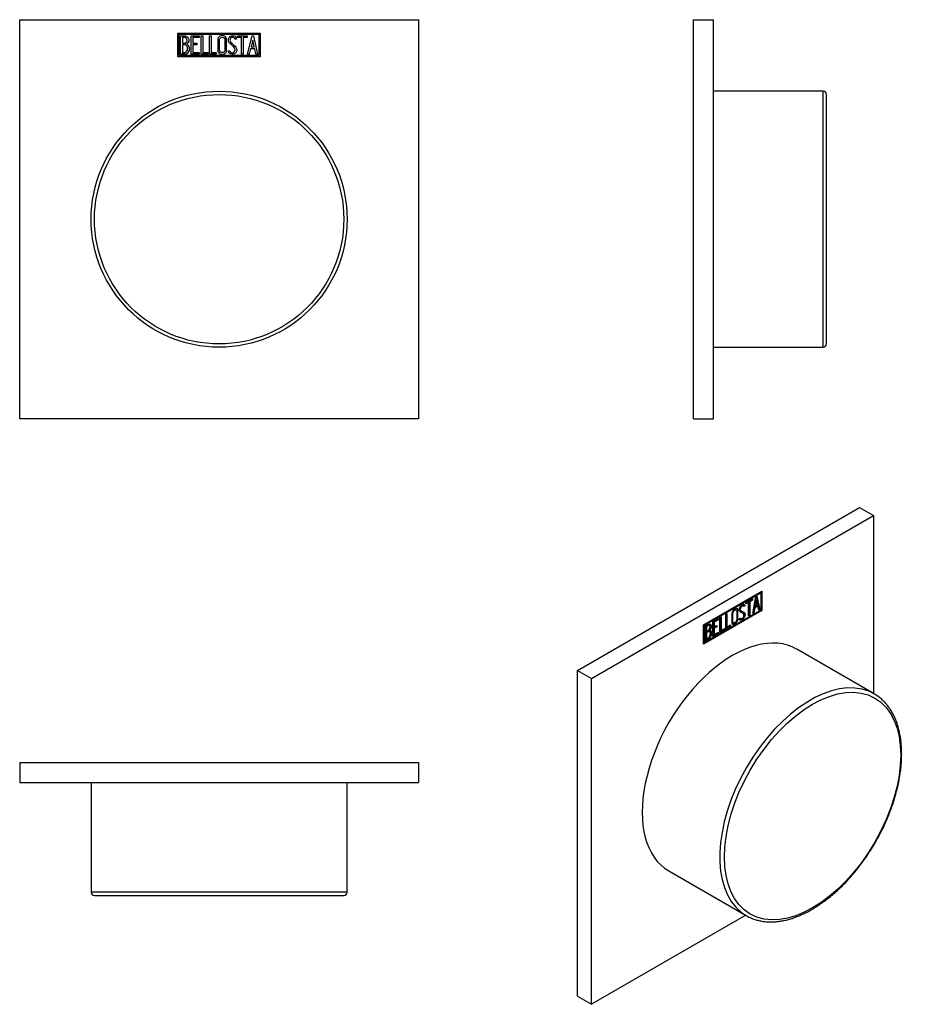
# Model space of a CAD drawing. Units: inches. Extents: x -176 to -42, y 86 to 234.
import ezdxf

# ---------------------------------------------------------------- set-up
doc = ezdxf.new("R2010")
doc.units = ezdxf.units.IN
for name, color, linetype in [('096072', 7, 'Continuous'), ('772021', 7, 'Continuous'), ('Default', 7, 'Continuous')]:
    doc.layers.add(name, color=color, linetype=linetype)

# ---------------------------------------------------------------- blocks, each defined once
blk = doc.blocks.new('SE4')
at = {"layer": '096072', "color": 7, "linetype": 'Continuous', "ltscale": 25.4}
for radius in [19.25, 18.75]:
    blk.add_circle((-145.74, 203.62), radius, dxfattribs=at)
at = {"layer": '772021', "color": 7, "linetype": 'Continuous', "ltscale": 25.4}
for p, q in [((-175.74, 233.62), (-115.74, 233.62)), ((-175.74, 173.62), (-175.74, 233.62)), ((-115.74, 233.62), (-115.74, 173.62)), ((-151.93, 228.02), (-151.93, 231.62)), ((-151.93, 231.62), (-139.55, 231.62)), ((-151.73, 228.22), (-151.73, 231.42)), ((-151.73, 231.42), (-139.75, 231.42)), ((-151.53, 228.44), (-151.53, 231.21)), ((-151.27, 230.95), (-151.27, 230.07)), ((-149.95, 228.44), (-149.95, 231.2)), ((-149.95, 231.2), (-148.75, 231.2)), ((-148.75, 230.95), (-149.7, 230.95)), ((-149.7, 230.95), (-149.7, 230.09)), ((-148.75, 231.2), (-148.75, 230.95)), ((-148.45, 228.44), (-148.45, 231.2)), ((-148.45, 231.2), (-148.2, 231.2)), ((-148.2, 231.2), (-148.2, 228.69)), ((-147.19, 228.44), (-147.19, 231.2)), ((-147.19, 231.2), (-146.94, 231.2)), ((-146.94, 231.2), (-146.94, 228.69)), ((-142.96, 230.95), (-142.96, 231.2)), ((-142.96, 231.2), (-141.51, 231.2)), ((-141.51, 231.2), (-141.51, 230.95)), ((-141.45, 228.44), (-140.78, 231.21)), ((-140.78, 231.21), (-140.59, 231.21)), ((-140.59, 231.21), (-139.95, 228.44)), ((-139.75, 231.42), (-139.75, 228.22)), ((-139.55, 231.62), (-139.55, 228.02)), ((-151.27, 229.83), (-151.27, 228.69)), ((-149.7, 230.09), (-149.11, 230.09)), ((-149.11, 229.84), (-149.7, 229.84)), ((-149.7, 229.84), (-149.7, 228.68)), ((-149.11, 230.09), (-149.11, 229.84)), ((-143.14, 230.69), (-143.39, 230.69)), ((-143.18, 230.85), (-143.14, 230.69)), ((-142.36, 230.95), (-142.96, 230.95)), ((-142.36, 228.44), (-142.36, 230.95)), ((-141.51, 230.95), (-142.1, 230.95)), ((-142.1, 230.95), (-142.1, 228.44)), ((-140.68, 230.54), (-140.92, 229.52)), ((-140.92, 229.52), (-140.45, 229.52)), ((-140.45, 229.52), (-140.68, 230.54)), ((-139.55, 228.02), (-151.93, 228.02)), ((-139.75, 228.22), (-151.73, 228.22)), ((-148.75, 228.44), (-149.95, 228.44)), ((-149.7, 228.68), (-148.75, 228.68)), ((-148.75, 228.68), (-148.75, 228.44)), ((-147.44, 228.44), (-148.45, 228.44)), ((-148.2, 228.69), (-147.44, 228.69)), ((-147.44, 228.69), (-147.44, 228.44)), ((-146.18, 228.44), (-147.19, 228.44)), ((-146.94, 228.69), (-146.18, 228.69)), ((-146.18, 228.69), (-146.18, 228.44)), ((-144.33, 228.77), (-144.39, 228.96)), ((-144.39, 228.96), (-144.15, 228.96)), ((-142.1, 228.44), (-142.36, 228.44)), ((-141.2, 228.44), (-141.45, 228.44)), ((-141, 229.26), (-141.2, 228.44)), ((-140.39, 229.26), (-141, 229.26)), ((-140.2, 228.44), (-140.39, 229.26)), ((-139.95, 228.44), (-140.2, 228.44)), ((-115.74, 173.62), (-175.74, 173.62))]:
    blk.add_line(p, q, dxfattribs=at)
for points, knots in [([(-151.53, 231.21), (-151.39, 231.21), (-151.25, 231.21), (-151.11, 231.21), (-150.71, 231.21), (-150.46, 231.07), (-150.35, 230.81), (-150.32, 230.73), (-150.3, 230.63), (-150.3, 230.4), (-150.33, 230.29), (-150.38, 230.2), (-150.41, 230.13), (-150.48, 230.04), (-150.58, 229.93)], [0, 0, 0, 0, 0.185694, 0.185694, 0.185694, 0.581176, 0.581176, 0.581176, 0.704726, 0.704726, 0.855456, 0.855456, 0.855456, 1, 1, 1, 1]), ([(-150.55, 230.52), (-150.55, 230.66), (-150.59, 230.77), (-150.68, 230.84), (-150.77, 230.91), (-150.88, 230.95), (-151.02, 230.95), (-151.11, 230.95), (-151.19, 230.95), (-151.27, 230.95)], [0, 0, 0, 0, 0.372175, 0.372175, 0.372175, 0.744636, 0.744636, 0.744636, 1, 1, 1, 1]), ([(-144.62, 228.97), (-144.62, 228.81), (-144.69, 228.67), (-144.82, 228.57), (-144.95, 228.47), (-145.1, 228.42), (-145.43, 228.42), (-145.58, 228.47), (-145.71, 228.57), (-145.86, 228.68), (-145.93, 228.82), (-145.93, 228.98), (-145.93, 229.54), (-145.93, 230.1), (-145.93, 230.66), (-145.93, 230.84), (-145.86, 230.98), (-145.71, 231.09), (-145.59, 231.18), (-145.44, 231.22), (-145.1, 231.22), (-144.95, 231.17), (-144.82, 231.07), (-144.69, 230.96), (-144.62, 230.83), (-144.62, 230.66), (-144.62, 230.1), (-144.62, 229.54), (-144.62, 228.97)], [0, 0, 0, 0, 0.065711, 0.065711, 0.065711, 0.132952, 0.132952, 0.198532, 0.198532, 0.198532, 0.264847, 0.264847, 0.264847, 0.49889, 0.49889, 0.49889, 0.567221, 0.567221, 0.567221, 0.633743, 0.633743, 0.699454, 0.699454, 0.699454, 0.765411, 0.765411, 0.765411, 1, 1, 1, 1]), ([(-144.87, 229.02), (-144.87, 229.55), (-144.87, 230.09), (-144.87, 230.62), (-144.87, 230.73), (-144.91, 230.81), (-144.99, 230.88), (-145.06, 230.94), (-145.15, 230.97), (-145.35, 230.97), (-145.44, 230.94), (-145.52, 230.89), (-145.63, 230.82), (-145.68, 230.74), (-145.68, 230.63), (-145.68, 230.09), (-145.68, 229.55), (-145.68, 229.02), (-145.68, 228.91), (-145.63, 228.82), (-145.52, 228.76), (-145.44, 228.7), (-145.35, 228.67), (-145.17, 228.67), (-145.08, 228.7), (-145.01, 228.75), (-144.92, 228.82), (-144.87, 228.9), (-144.87, 229.02)], [0, 0, 0, 0, 0.288367, 0.288367, 0.288367, 0.340198, 0.340198, 0.340198, 0.394382, 0.394382, 0.442191, 0.442191, 0.442191, 0.500217, 0.500217, 0.500217, 0.789315, 0.789315, 0.789315, 0.846578, 0.846578, 0.846578, 0.895123, 0.895123, 0.944797, 0.944797, 0.944797, 1, 1, 1, 1]), ([(-144.15, 228.96), (-144.1, 228.86), (-144.06, 228.79), (-144.03, 228.76), (-143.96, 228.69), (-143.88, 228.66), (-143.65, 228.66), (-143.54, 228.7), (-143.46, 228.79), (-143.38, 228.87), (-143.34, 228.98), (-143.34, 229.25), (-143.43, 229.41), (-143.6, 229.57), (-143.68, 229.64), (-143.84, 229.8), (-144.09, 230.02), (-144.27, 230.18), (-144.35, 230.35), (-144.35, 230.71), (-144.3, 230.87), (-144.2, 231), (-144.1, 231.14), (-143.94, 231.21), (-143.46, 231.21), (-143.27, 231.09), (-143.18, 230.85)], [0, 0, 0, 0, 0.048835, 0.048835, 0.048835, 0.106697, 0.106697, 0.181092, 0.181092, 0.181092, 0.271968, 0.271968, 0.368614, 0.368614, 0.368614, 0.508902, 0.508902, 0.508902, 0.609862, 0.609862, 0.738718, 0.738718, 0.738718, 0.844128, 0.844128, 1, 1, 1, 1]), ([(-143.39, 230.69), (-143.42, 230.87), (-143.54, 230.96), (-143.86, 230.96), (-143.95, 230.91), (-144.02, 230.83), (-144.08, 230.75), (-144.11, 230.65), (-144.11, 230.4), (-144.02, 230.26), (-143.85, 230.1), (-143.76, 230.02), (-143.6, 229.87), (-143.35, 229.63), (-143.18, 229.47), (-143.09, 229.3), (-143.09, 229.14)], [0, 0, 0, 0, 0.173905, 0.173905, 0.27789, 0.27789, 0.27789, 0.427301, 0.427301, 0.566752, 0.566752, 0.566752, 0.800829, 0.800829, 0.800829, 1, 1, 1, 1]), ([(-151.27, 230.07), (-151.13, 230.07), (-151, 230.07), (-150.86, 230.07), (-150.77, 230.07), (-150.69, 230.12), (-150.63, 230.23), (-150.58, 230.33), (-150.55, 230.42), (-150.55, 230.52)], [0, 0, 0, 0, 0.409997, 0.409997, 0.409997, 0.701848, 0.701848, 0.701848, 1, 1, 1, 1]), ([(-150.48, 229.24), (-150.48, 229.37), (-150.52, 229.49), (-150.61, 229.62), (-150.7, 229.76), (-150.8, 229.83), (-150.93, 229.83), (-151.04, 229.83), (-151.16, 229.83), (-151.27, 229.83)], [0, 0, 0, 0, 0.353452, 0.353452, 0.353452, 0.701298, 0.701298, 0.701298, 1, 1, 1, 1]), ([(-150.23, 229.23), (-150.23, 229.06), (-150.28, 228.89), (-150.4, 228.72), (-150.53, 228.53), (-150.67, 228.44), (-150.84, 228.44), (-151.07, 228.44), (-151.3, 228.44), (-151.53, 228.44)], [0, 0, 0, 0, 0.308043, 0.308043, 0.308043, 0.614915, 0.614915, 0.614915, 1, 1, 1, 1]), ([(-151.27, 228.69), (-151.14, 228.69), (-151.02, 228.69), (-150.89, 228.69), (-150.76, 228.69), (-150.66, 228.75), (-150.58, 228.88), (-150.52, 228.98), (-150.48, 229.11), (-150.48, 229.24)], [0, 0, 0, 0, 0.338989, 0.338989, 0.338989, 0.667999, 0.667999, 0.667999, 1, 1, 1, 1]), ([(-143.09, 229.14), (-143.09, 228.93), (-143.15, 228.76), (-143.27, 228.63), (-143.4, 228.5), (-143.57, 228.44), (-143.93, 228.44), (-144.05, 228.47), (-144.14, 228.55), (-144.18, 228.57), (-144.24, 228.65), (-144.33, 228.77)], [0, 0, 0, 0, 0.310892, 0.310892, 0.310892, 0.619798, 0.619798, 0.840008, 0.840008, 0.840008, 1, 1, 1, 1])]:
    blk.add_open_spline(points, degree=3, knots=knots, dxfattribs=at)
blk.add_open_spline([(-150.58, 229.93), (-150.34, 229.74), (-150.23, 229.5), (-150.23, 229.23)], degree=3, dxfattribs=at)
blk = doc.blocks.new('SE5')
at = {"layer": '096072', "color": 7, "linetype": 'Continuous', "ltscale": 25.4}
for p, q in [((-54.87, 222.87), (-71.37, 222.87)), ((-54.87, 184.37), (-54.87, 222.87)), ((-54.37, 184.87), (-54.37, 222.37)), ((-71.37, 184.37), (-54.87, 184.37))]:
    blk.add_line(p, q, dxfattribs=at)
for centre, start, end in [((-54.87, 222.37), 0, 90), ((-54.87, 184.87), 270, 360)]:
    blk.add_arc(centre, 0.5, start, end, dxfattribs=at)
at = {"layer": '772021', "color": 7, "linetype": 'Continuous', "ltscale": 25.4}
for p, q in [((-74.37, 173.62), (-74.37, 233.62)), ((-74.37, 233.62), (-71.37, 233.62)), ((-71.37, 173.62), (-71.37, 233.62)), ((-74.37, 173.62), (-71.37, 173.62))]:
    blk.add_line(p, q, dxfattribs=at)
blk = doc.blocks.new('SE6')
at = {"layer": '096072', "color": 7, "linetype": 'Continuous', "ltscale": 25.4}
for p, q in [((-164.99, 118.93), (-164.99, 102.43)), ((-126.49, 102.43), (-126.49, 118.93)), ((-126.49, 102.43), (-164.99, 102.43)), ((-164.49, 101.93), (-126.99, 101.93))]:
    blk.add_line(p, q, dxfattribs=at)
for centre, start, end in [((-164.49, 102.43), 180, 270), ((-126.99, 102.43), 270, 360)]:
    blk.add_arc(centre, 0.5, start, end, dxfattribs=at)
at = {"layer": '772021', "color": 7, "linetype": 'Continuous', "ltscale": 25.4}
for p, q in [((-175.74, 121.93), (-115.74, 121.93)), ((-175.74, 121.93), (-175.74, 118.93)), ((-115.74, 121.93), (-115.74, 118.93)), ((-175.74, 118.93), (-115.74, 118.93))]:
    blk.add_line(p, q, dxfattribs=at)
blk = doc.blocks.new('SE7')
at = {"layer": '096072', "color": 7, "linetype": 'Continuous', "ltscale": 25.4}
for p, q in [((-47.21, 132.25), (-58.87, 138.99)), ((-78.12, 105.65), (-66.46, 98.91))]:
    blk.add_line(p, q, dxfattribs=at)
for centre, start_param, end_param in [((-68.5, 122.32), 0, 3.141593), ((-56.83, 115.58), 0.07902, 3.058332), ((-56.83, 115.58), 0, 0.07902), ((-56.83, 115.58), 6.198383, 6.283185), ((-56.83, 115.58), 3.058332, 3.222122)]:
    blk.add_ellipse(centre, major_axis=(9.62, 16.67), ratio=0.57735, start_param=start_param, end_param=end_param, dxfattribs=at)
blk.add_ellipse((-56.48, 115.38), major_axis=(-9.37, -16.24), ratio=0.57735, dxfattribs=at)
blk.add_open_spline([(-65.61, 98.5), (-65.6, 98.5), (-65.42, 98.41), (-65.01, 98.28), (-64.42, 98.13), (-63.8, 98.02), (-63.16, 97.97), (-62.5, 97.96), (-61.83, 98.01), (-61.15, 98.1), (-60.45, 98.24), (-59.74, 98.44), (-59.03, 98.68), (-58.3, 98.97), (-57.58, 99.3), (-56.85, 99.68), (-56.12, 100.11), (-55.4, 100.58), (-54.68, 101.09), (-53.96, 101.64), (-53.26, 102.23), (-52.56, 102.86), (-51.88, 103.52), (-51.21, 104.21), (-50.56, 104.94), (-49.92, 105.7), (-49.3, 106.48), (-48.71, 107.29), (-48.14, 108.12), (-47.59, 108.97), (-47.06, 109.84), (-46.57, 110.73), (-46.1, 111.63), (-45.66, 112.54), (-45.25, 113.46), (-44.88, 114.39), (-44.53, 115.31), (-44.22, 116.24), (-43.95, 117.17), (-43.71, 118.09), (-43.51, 119.01), (-43.35, 119.92), (-43.22, 120.81), (-43.13, 121.7), (-43.08, 122.56), (-43.07, 123.41), (-43.1, 124.23), (-43.16, 125.04), (-43.27, 125.81), (-43.41, 126.56), (-43.59, 127.28), (-43.81, 127.96), (-44.07, 128.61), (-44.37, 129.23), (-44.7, 129.8), (-45.06, 130.33), (-45.46, 130.83), (-45.89, 131.27), (-46.21, 131.57), (-46.38, 131.69), (-46.39, 131.69)], degree=3, knots=[0, 0, 0, 0, 0.000889, 0.01832, 0.03578, 0.053285, 0.070845, 0.088468, 0.106153, 0.123895, 0.141686, 0.159517, 0.177378, 0.19526, 0.213157, 0.231061, 0.248968, 0.266874, 0.284776, 0.302673, 0.320564, 0.33845, 0.35633, 0.374204, 0.392073, 0.409938, 0.427799, 0.445657, 0.463512, 0.481366, 0.499219, 0.517071, 0.534924, 0.552778, 0.570634, 0.588493, 0.606355, 0.624221, 0.642092, 0.659969, 0.677852, 0.695741, 0.713638, 0.731542, 0.749453, 0.767371, 0.785293, 0.80322, 0.821146, 0.839066, 0.856975, 0.874865, 0.892726, 0.910549, 0.928323, 0.94604, 0.963693, 0.98128, 0.998805, 1, 1, 1, 1], dxfattribs=at)
at = {"layer": '772021', "color": 7, "linetype": 'Continuous', "ltscale": 25.4}
for p, q in [((-91.83, 135.79), (-49.41, 160.29)), ((-49.41, 160.29), (-47.29, 159.06)), ((-89.71, 134.57), (-47.29, 159.06)), ((-47.29, 159.06), (-47.29, 132.3)), ((-72.88, 142.65), (-64.12, 147.71)), ((-72.74, 142.57), (-64.26, 147.46)), ((-66.53, 145.97), (-65.51, 146.57)), ((-65.51, 146.57), (-65.51, 146.36)), ((-65.47, 144.34), (-64.99, 146.87)), ((-64.99, 146.87), (-64.85, 146.95)), ((-64.96, 146.88), (-64.55, 145.03)), ((-64.85, 146.95), (-64.4, 144.95)), ((-64.4, 147.55), (-64.26, 147.46)), ((-64.26, 147.63), (-64.26, 147.46)), ((-64.26, 147.46), (-64.26, 144.85)), ((-64.12, 147.71), (-64.12, 144.77)), ((-66.88, 145.48), (-67.06, 145.58)), ((-66.8, 145.57), (-66.92, 145.5)), ((-66.66, 145.49), (-66.84, 145.38)), ((-66.83, 145.68), (-66.69, 145.6)), ((-66.83, 145.68), (-66.8, 145.57)), ((-66.8, 145.57), (-66.66, 145.49)), ((-66.69, 145.6), (-66.66, 145.49)), ((-66.25, 146.09), (-66.53, 145.93)), ((-66.11, 146.01), (-66.53, 145.77)), ((-66.53, 145.77), (-66.53, 145.97)), ((-66.25, 146.09), (-66.11, 146.01)), ((-66.11, 143.97), (-66.11, 146.01)), ((-65.65, 146.44), (-66.07, 146.2)), ((-66.07, 146.2), (-65.93, 146.11)), ((-66.07, 146.2), (-66.07, 144.15)), ((-65.51, 146.36), (-65.93, 146.11)), ((-65.93, 146.11), (-65.93, 144.07)), ((-65.65, 146.48), (-65.65, 146.44)), ((-65.65, 146.44), (-65.51, 146.36)), ((-65.29, 145.27), (-65.43, 144.52)), ((-64.86, 145.52), (-65.29, 145.27)), ((-65.29, 145.27), (-65.15, 145.19)), ((-65.15, 145.19), (-65.29, 144.44)), ((-65.07, 146.45), (-65.23, 145.52)), ((-65.23, 145.52), (-65.09, 145.43)), ((-64.72, 145.44), (-65.15, 145.19)), ((-64.92, 146.37), (-65.09, 145.43)), ((-65.09, 145.43), (-64.76, 145.63)), ((-65.07, 146.45), (-64.92, 146.37)), ((-64.76, 145.63), (-64.92, 146.37)), ((-64.86, 145.52), (-64.72, 145.44)), ((-64.58, 144.85), (-64.72, 145.44)), ((-64.12, 144.77), (-72.88, 139.71)), ((-64.26, 144.85), (-72.74, 139.96)), ((-71.48, 143.12), (-70.63, 143.61)), ((-70.63, 143.61), (-70.63, 143.4)), ((-70.42, 143.73), (-70.24, 143.83)), ((-70.42, 141.48), (-70.42, 143.73)), ((-70.38, 143.75), (-70.38, 141.87)), ((-70.24, 143.83), (-70.24, 141.78)), ((-69.53, 144.25), (-69.35, 144.35)), ((-69.53, 141.99), (-69.53, 144.25)), ((-69.49, 144.27), (-69.49, 142.38)), ((-69.35, 144.35), (-69.35, 142.3)), ((-67.93, 144.86), (-68.11, 144.96)), ((-67.54, 143.56), (-67.37, 143.66)), ((-67.43, 143.63), (-67.27, 143.53)), ((-67.36, 144.82), (-67.18, 144.72)), ((-66.94, 144.36), (-67.12, 144.46)), ((-66.77, 144.32), (-66.63, 144.24)), ((-66.07, 144.15), (-66.11, 144.13)), ((-65.93, 144.07), (-66.11, 143.97)), ((-66.07, 144.15), (-65.93, 144.07)), ((-65.29, 144.44), (-65.47, 144.34)), ((-65.43, 144.52), (-65.29, 144.44)), ((-65.43, 144.52), (-65.43, 144.52)), ((-64.55, 145.03), (-64.61, 144.99)), ((-64.4, 144.95), (-64.58, 144.85)), ((-64.55, 145.03), (-64.4, 144.95)), ((-64.26, 144.85), (-64.12, 144.77)), ((-72.88, 139.71), (-72.88, 142.65)), ((-72.88, 142.65), (-72.74, 142.57)), ((-72.74, 139.96), (-72.74, 142.57)), ((-72.6, 140.22), (-72.6, 142.48)), ((-72.55, 142.46), (-72.41, 142.38)), ((-72.55, 142.46), (-72.55, 141.74)), ((-72.41, 142.38), (-72.41, 141.65)), ((-71.96, 142.51), (-72.14, 142.61)), ((-71.48, 140.87), (-71.48, 143.12)), ((-70.77, 143.49), (-71.44, 143.1)), ((-71.44, 143.1), (-71.3, 143.02)), ((-71.44, 143.1), (-71.44, 142.39)), ((-71.02, 142.43), (-71.44, 142.19)), ((-71.44, 142.39), (-71.3, 142.31)), ((-71.44, 142.19), (-71.3, 142.11)), ((-71.44, 142.19), (-71.44, 141.25)), ((-70.63, 143.4), (-71.3, 143.02)), ((-71.3, 143.02), (-71.3, 142.31)), ((-71.3, 142.31), (-70.88, 142.55)), ((-70.88, 142.35), (-71.3, 142.11)), ((-71.02, 142.47), (-71.02, 142.43)), ((-71.02, 142.43), (-70.88, 142.35)), ((-70.88, 142.55), (-70.88, 142.35)), ((-70.77, 143.53), (-70.77, 143.49)), ((-70.77, 143.49), (-70.63, 143.4)), ((-68.95, 142.49), (-69.53, 142.15)), ((-68.81, 142.41), (-69.53, 141.99)), ((-69.49, 142.38), (-69.35, 142.3)), ((-69.35, 142.3), (-68.81, 142.61)), ((-68.95, 142.53), (-68.95, 142.49)), ((-68.95, 142.49), (-68.81, 142.41)), ((-68.81, 142.61), (-68.81, 142.41)), ((-68.56, 143.04), (-68.38, 142.94)), ((-67.5, 143.43), (-67.54, 143.56)), ((-72.55, 141.74), (-72.41, 141.65)), ((-72.55, 141.54), (-72.41, 141.46)), ((-72.55, 141.54), (-72.55, 140.61)), ((-72.41, 141.46), (-72.41, 140.53)), ((-71.98, 141.6), (-72.16, 141.7)), ((-72.06, 141.91), (-71.92, 141.83)), ((-71.82, 141.48), (-71.67, 141.4)), ((-70.77, 141.44), (-71.48, 141.03)), ((-70.63, 141.36), (-71.48, 140.87)), ((-71.44, 141.25), (-71.3, 141.17)), ((-71.3, 142.11), (-71.3, 141.17)), ((-71.3, 141.17), (-70.63, 141.55)), ((-70.77, 141.47), (-70.77, 141.44)), ((-70.77, 141.44), (-70.63, 141.36)), ((-70.63, 141.55), (-70.63, 141.36)), ((-69.84, 141.97), (-70.42, 141.64)), ((-69.7, 141.89), (-70.42, 141.48)), ((-70.38, 141.87), (-70.24, 141.78)), ((-70.24, 141.78), (-69.7, 142.1)), ((-69.84, 142.01), (-69.84, 141.97)), ((-69.84, 141.97), (-69.7, 141.89)), ((-69.7, 142.1), (-69.7, 141.89)), ((-72.88, 140.04), (-72.74, 139.96)), ((-72.74, 139.96), (-72.88, 139.88)), ((-72.55, 140.61), (-72.41, 140.53)), ((-91.83, 86.8), (-91.83, 135.79)), ((-91.83, 135.79), (-89.71, 134.57)), ((-89.71, 85.58), (-89.71, 134.57)), ((-66.54, 98.96), (-89.71, 85.58)), ((-91.83, 86.8), (-89.71, 85.58))]:
    blk.add_line(p, q, dxfattribs=at)
for centre, start, end in [((-72.23, 141.53), 50.7226, 58.2331), ((-72.09, 141.45), 353.6276, 65.78), ((-72.23, 141.53), 353.6276, 29.4457)]:
    blk.add_arc(centre, 0.421, start, end, dxfattribs=at)
for points, knots in [([(-67.7, 143.48), (-67.7, 143.34), (-67.75, 143.21), (-67.85, 143.06), (-67.94, 142.93), (-68.05, 142.83), (-68.28, 142.69), (-68.39, 142.67), (-68.48, 142.7), (-68.58, 142.73), (-68.63, 142.81), (-68.63, 142.95), (-68.63, 143.4), (-68.63, 143.86), (-68.63, 144.32), (-68.63, 144.47), (-68.58, 144.61), (-68.48, 144.75), (-68.39, 144.88), (-68.29, 144.98), (-68.05, 145.12), (-67.94, 145.14), (-67.85, 145.11), (-67.75, 145.08), (-67.7, 144.99), (-67.7, 144.86), (-67.7, 144.4), (-67.7, 143.94), (-67.7, 143.48)], [0, 0, 0, 0, 0.065711, 0.065711, 0.065711, 0.132952, 0.132952, 0.198532, 0.198532, 0.198532, 0.264847, 0.264847, 0.264847, 0.49889, 0.49889, 0.49889, 0.567221, 0.567221, 0.567221, 0.633743, 0.633743, 0.699454, 0.699454, 0.699454, 0.765411, 0.765411, 0.765411, 1, 1, 1, 1]), ([(-67.88, 145.11), (-67.86, 145.06), (-67.85, 145.01), (-67.85, 144.94), (-67.85, 144.87), (-67.85, 144.8), (-67.85, 144.73)], [0.73174527, 0.73174527, 0.73174527, 0.73174527, 0.76541113, 0.76541113, 0.76541113, 0.8006968, 0.8006968, 0.8006968, 0.8006968]), ([(-67.37, 143.66), (-67.34, 143.59), (-67.31, 143.56), (-67.29, 143.54), (-67.24, 143.51), (-67.19, 143.52), (-67.02, 143.62), (-66.94, 143.7), (-66.89, 143.8), (-66.83, 143.9), (-66.8, 144.01), (-66.8, 144.23), (-66.86, 144.32), (-66.99, 144.38), (-67.04, 144.41), (-67.16, 144.47), (-67.33, 144.55), (-67.46, 144.61), (-67.52, 144.71), (-67.52, 145), (-67.48, 145.16), (-67.41, 145.3), (-67.34, 145.46), (-67.23, 145.58), (-66.89, 145.78), (-66.75, 145.76), (-66.69, 145.6)], [0, 0, 0, 0, 0.048835, 0.048835, 0.048835, 0.106697, 0.106697, 0.181092, 0.181092, 0.181092, 0.271968, 0.271968, 0.368614, 0.368614, 0.368614, 0.508902, 0.508902, 0.508902, 0.609862, 0.609862, 0.738718, 0.738718, 0.738718, 0.844128, 0.844128, 1, 1, 1, 1]), ([(-67.48, 145.13), (-67.49, 145.1), (-67.49, 145.06), (-67.49, 144.94), (-67.44, 144.87), (-67.34, 144.81)], [0.3776351, 0.3776351, 0.3776351, 0.3776351, 0.4273014, 0.4273014, 0.5514694, 0.5514694, 0.5514694, 0.5514694]), ([(-66.84, 145.38), (-66.86, 145.51), (-66.94, 145.54), (-67.17, 145.4), (-67.24, 145.33), (-67.28, 145.23), (-67.33, 145.14), (-67.35, 145.05), (-67.35, 144.85), (-67.29, 144.77), (-67.16, 144.71), (-67.1, 144.68), (-66.99, 144.62), (-66.81, 144.53), (-66.69, 144.47), (-66.63, 144.37), (-66.63, 144.24)], [0, 0, 0, 0, 0.173905, 0.173905, 0.27789, 0.27789, 0.27789, 0.427301, 0.427301, 0.566752, 0.566752, 0.566752, 0.800829, 0.800829, 0.800829, 1, 1, 1, 1]), ([(-67.04, 145.57), (-67.08, 145.6), (-67.14, 145.58), (-67.24, 145.53), (-67.24, 145.53), (-67.25, 145.52)], [0.0720988, 0.0720988, 0.0720988, 0.0720988, 0.1739055, 0.1739055, 0.1840061, 0.1840061, 0.1840061, 0.1840061]), ([(-67.89, 143.41), (-67.89, 143.85), (-67.89, 144.28), (-67.89, 144.72), (-67.89, 144.81), (-67.91, 144.86), (-67.97, 144.88), (-68.02, 144.9), (-68.08, 144.89), (-68.23, 144.8), (-68.29, 144.75), (-68.35, 144.67), (-68.42, 144.58), (-68.46, 144.48), (-68.46, 144.39), (-68.46, 143.95), (-68.46, 143.52), (-68.46, 143.08), (-68.46, 142.99), (-68.42, 142.94), (-68.35, 142.93), (-68.28, 142.92), (-68.22, 142.94), (-68.09, 143.01), (-68.03, 143.07), (-67.98, 143.14), (-67.92, 143.23), (-67.89, 143.32), (-67.89, 143.41)], [0, 0, 0, 0, 0.288367, 0.288367, 0.288367, 0.340198, 0.340198, 0.340198, 0.394382, 0.394382, 0.442191, 0.442191, 0.442191, 0.500217, 0.500217, 0.500217, 0.789315, 0.789315, 0.789315, 0.846578, 0.846578, 0.846578, 0.895123, 0.895123, 0.944797, 0.944797, 0.944797, 1, 1, 1, 1]), ([(-68.09, 144.95), (-68.1, 144.96), (-68.1, 144.96), (-68.11, 144.96), (-68.16, 144.98), (-68.23, 144.97), (-68.34, 144.9), (-68.39, 144.87), (-68.43, 144.83)], [0.33402165, 0.33402165, 0.33402165, 0.33402165, 0.34019752, 0.34019752, 0.34019752, 0.39438172, 0.39438172, 0.42582734, 0.42582734, 0.42582734, 0.42582734]), ([(-66.63, 144.24), (-66.63, 144.06), (-66.67, 143.9), (-66.76, 143.75), (-66.85, 143.59), (-66.96, 143.47), (-67.22, 143.32), (-67.31, 143.3), (-67.37, 143.32), (-67.39, 143.33), (-67.44, 143.37), (-67.5, 143.43)], [0, 0, 0, 0, 0.310892, 0.310892, 0.310892, 0.619798, 0.619798, 0.840008, 0.840008, 0.840008, 1, 1, 1, 1]), ([(-67.1, 144.45), (-67.11, 144.45), (-67.12, 144.46), (-67.13, 144.46), (-67.17, 144.48), (-67.26, 144.52), (-67.38, 144.58)], [0.3620698, 0.3620698, 0.3620698, 0.3620698, 0.3686145, 0.3686145, 0.3686145, 0.4803853, 0.4803853, 0.4803853, 0.4803853]), ([(-72.6, 142.48), (-72.49, 142.54), (-72.39, 142.59), (-72.29, 142.65), (-72.01, 142.81), (-71.83, 142.81), (-71.76, 142.64), (-71.74, 142.58), (-71.73, 142.51), (-71.73, 142.32), (-71.74, 142.22), (-71.78, 142.13), (-71.8, 142.06), (-71.85, 141.96), (-71.92, 141.83)], [0, 0, 0, 0, 0.185694, 0.185694, 0.185694, 0.581176, 0.581176, 0.581176, 0.704726, 0.704726, 0.855456, 0.855456, 0.855456, 1, 1, 1, 1]), ([(-72.12, 142.6), (-72.13, 142.61), (-72.13, 142.61), (-72.14, 142.61), (-72.2, 142.63), (-72.28, 142.62), (-72.38, 142.56), (-72.44, 142.52), (-72.49, 142.49), (-72.55, 142.46)], [0.3399078, 0.3399078, 0.3399078, 0.3399078, 0.3721749, 0.3721749, 0.3721749, 0.7446355, 0.7446355, 0.7446355, 1, 1, 1, 1]), ([(-71.9, 142.32), (-71.9, 142.43), (-71.93, 142.5), (-72, 142.53), (-72.05, 142.55), (-72.14, 142.54), (-72.24, 142.48), (-72.29, 142.44), (-72.35, 142.41), (-72.41, 142.38)], [0, 0, 0, 0, 0.372175, 0.372175, 0.372175, 0.744636, 0.744636, 0.744636, 1, 1, 1, 1]), ([(-72.41, 141.65), (-72.31, 141.71), (-72.22, 141.77), (-72.12, 141.82), (-72.06, 141.86), (-72, 141.94), (-71.96, 142.05), (-71.92, 142.15), (-71.9, 142.24), (-71.9, 142.32)], [0, 0, 0, 0, 0.409997, 0.409997, 0.409997, 0.701848, 0.701848, 0.701848, 1, 1, 1, 1]), ([(-71.94, 142.78), (-71.92, 142.76), (-71.91, 142.74), (-71.9, 142.72), (-71.88, 142.66), (-71.87, 142.59), (-71.87, 142.41), (-71.88, 142.31), (-71.92, 142.22)], [0.5296083, 0.5296083, 0.5296083, 0.5296083, 0.581176, 0.581176, 0.581176, 0.7047255, 0.7047255, 0.8510973, 0.8510973, 0.8510973, 0.8510973]), ([(-68.6, 143.2), (-68.6, 143.18), (-68.6, 143.17), (-68.6, 143.16), (-68.6, 143.1), (-68.58, 143.05), (-68.54, 143.03)], [0.78125, 0.78125, 0.78125, 0.78125, 0.78931528, 0.78931528, 0.78931528, 0.83097585, 0.83097585, 0.83097585, 0.83097585]), ([(-68.08, 143.03), (-68.15, 142.95), (-68.23, 142.89), (-68.41, 142.79), (-68.5, 142.76), (-68.58, 142.77)], [0.0875205, 0.0875205, 0.0875205, 0.0875205, 0.1329517, 0.1329517, 0.188372, 0.188372, 0.188372, 0.188372]), ([(-67.09, 143.58), (-67.14, 143.54), (-67.19, 143.5), (-67.34, 143.41), (-67.42, 143.39), (-67.48, 143.4)], [0.499553, 0.499553, 0.499553, 0.499553, 0.6197982, 0.6197982, 0.802596, 0.802596, 0.802596, 0.802596]), ([(-71.67, 141.4), (-71.67, 141.26), (-71.71, 141.09), (-71.79, 140.91), (-71.88, 140.71), (-71.99, 140.57), (-72.11, 140.5), (-72.27, 140.41), (-72.43, 140.31), (-72.6, 140.22)], [0, 0, 0, 0, 0.308043, 0.308043, 0.308043, 0.614915, 0.614915, 0.614915, 1, 1, 1, 1]), ([(-72.14, 141.69), (-72.19, 141.72), (-72.25, 141.72), (-72.31, 141.68), (-72.39, 141.63), (-72.47, 141.59), (-72.55, 141.54)], [0.4517774, 0.4517774, 0.4517774, 0.4517774, 0.7012982, 0.7012982, 0.7012982, 1, 1, 1, 1]), ([(-71.85, 141.3), (-71.85, 141.4), (-71.88, 141.49), (-71.94, 141.56), (-72, 141.64), (-72.08, 141.65), (-72.17, 141.6), (-72.25, 141.55), (-72.33, 141.5), (-72.41, 141.46)], [0, 0, 0, 0, 0.353452, 0.353452, 0.353452, 0.701298, 0.701298, 0.701298, 1, 1, 1, 1]), ([(-72.41, 140.53), (-72.32, 140.58), (-72.23, 140.63), (-72.14, 140.69), (-72.05, 140.74), (-71.98, 140.83), (-71.93, 140.96), (-71.88, 141.08), (-71.85, 141.19), (-71.85, 141.3)], [0, 0, 0, 0, 0.338989, 0.338989, 0.338989, 0.667999, 0.667999, 0.667999, 1, 1, 1, 1])]:
    blk.add_open_spline(points, degree=3, knots=knots, dxfattribs=at)
for points in [[(-66.86, 145.74), (-66.85, 145.72), (-66.84, 145.7), (-66.83, 145.68)], [(-66.93, 144.6), (-66.82, 144.54), (-66.77, 144.44), (-66.77, 144.32)], [(-66.77, 144.32), (-66.77, 144.23), (-66.78, 144.14), (-66.8, 144.05)], [(-67.85, 143.56), (-67.85, 143.48), (-67.86, 143.4), (-67.9, 143.31)], [(-71.82, 141.48), (-71.82, 141.42), (-71.82, 141.35), (-71.84, 141.29)], [(-72.43, 140.48), (-72.49, 140.44), (-72.54, 140.41), (-72.6, 140.38)]]:
    blk.add_open_spline(points, degree=3, dxfattribs=at)

msp = doc.modelspace()

# ---------------------------------------------------------------- block references
at = {"layer": 'Default'}
for name in ['SE4', 'SE5', 'SE7', 'SE6']:
    msp.add_blockref(name, (0, 0), dxfattribs=at)

doc.saveas('drawing.dxf')
